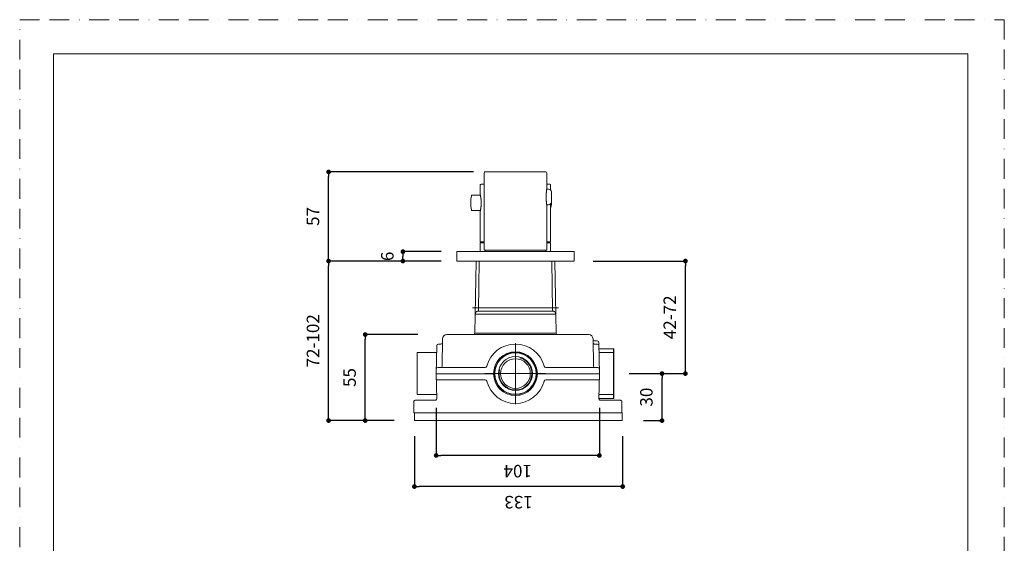
# Model space of a CAD drawing. Units: millimetres. Extents: x 0 to 3838, y 0 to 1238.
# Drawn here: x 0 to 630, y 556 to 891 of the extents above; entities that cross this region are included whole.
import ezdxf

# ---------------------------------------------------------------- set-up
doc = ezdxf.new("R2010")
doc.units = ezdxf.units.MM
doc.header["$LTSCALE"] = 2
doc.header["$PDMODE"] = 1
doc.header["$PDSIZE"] = -2
doc.linetypes.add('BORDER', pattern=[44.45, 12.7, -6.35, 12.7, -6.35, 0, -6.35])
doc.layers.add('BORDER', color=4, linetype='BORDER', lineweight=20, plot=False)
for name, color, linetype, lineweight in [('DIM', 3, 'Continuous', 13), ('MODEL', 7, 'Continuous', 20), ('TEMPLATE', 7, 'Continuous', 20)]:
    doc.layers.add(name, color=color, linetype=linetype, lineweight=lineweight)
doc.styles.add('ＭＳ ゴシック', font='msgothic.ttc', dxfattribs={"bigfont": 'ＭＳ ゴシック'})
doc.dimstyles.new('tfrom線あり', dxfattribs={"dimtxt": 8, "dimasz": 3, "dimexe": 0, "dimexo": 10, "dimgap": 6, "dimtad": 1, "dimdec": 0, "dimzin": 11, "dimdsep": 46, "dimtxsty": 'ＭＳ ゴシック', "dimblk": 'DOT', "dimcen": 0, "dimazin": 0, "dimtfac": 1, "dimtdec": 1, "dimtix": 1, "dimtofl": 0, "dimtmove": 0, "dimatfit": 0, "dimldrblk": 'DOT', "dimfxl": 1, "dimfrac": 2, "dimtolj": 1, "dimtzin": 11, "dimarcsym": 0})

# ---------------------------------------------------------------- blocks, each defined once
blk = doc.blocks.new('_DOT')
at = {"color": 0, "linetype": 'ByBlock', "lineweight": -2}
blk.add_line((-0.5, 0), (-1, 0), dxfattribs=at)
at = {"color": 0, "linetype": 'ByBlock', "lineweight": -2, "const_width": 0.5}
blk.add_lwpolyline([(-0.25, 0, 1), (0.25, 0, 1)], format="xyb", close=True, dxfattribs=at)
blk = doc.blocks.new('*D528')
at = {"layer": 'Defpoints', "color": 0}
for p in [(245.22, 742.62), (279.72, 742.62), (279.72, 736.62)]:
    blk.add_point(p, dxfattribs=at)
at = {"layer": 'DIM', "color": 0, "lineweight": -2, "ltscale": 0.05}
for p, q in [((269.72, 742.62), (245.22, 742.62)), ((245.22, 739.62), (245.22, 739.62)), ((269.72, 736.62), (245.22, 736.62))]:
    blk.add_line(p, q, dxfattribs=at)
at = {"layer": 'DIM', "color": 0, "lineweight": -2, "xscale": 3, "yscale": 3, "zscale": 3}
for p, rotation in [((245.22, 742.62), 90), ((245.22, 736.62), 270)]:
    blk.add_blockref('_DOT', p, dxfattribs=dict(at, rotation=rotation))
at = {"layer": 'DIM', "color": 0, "insert": (235.22, 739.62), "char_height": 8, "attachment_point": 5, "rotation": 90, "style": 'ＭＳ ゴシック'}
blk.add_mtext('\\A1;6', dxfattribs=at)
blk = doc.blocks.new('*D531')
at = {"layer": 'Defpoints', "color": 0}
for p in [(266.48, 652.77), (370.88, 652.77), (266.48, 612.24)]:
    blk.add_point(p, dxfattribs=at)
at = {"layer": 'DIM', "color": 0, "lineweight": -2, "ltscale": 0.05}
for p, q in [((266.48, 642.77), (266.48, 612.24)), ((370.88, 642.77), (370.88, 612.24)), ((367.88, 612.24), (269.48, 612.24))]:
    blk.add_line(p, q, dxfattribs=at)
at = {"layer": 'DIM', "color": 0, "lineweight": -2, "xscale": 3, "yscale": 3, "zscale": 3, "rotation": 180.0000000000001}
blk.add_blockref('_DOT', (266.48, 612.24), dxfattribs=at)
at = {"layer": 'DIM', "color": 0, "lineweight": -2, "xscale": 3, "yscale": 3, "zscale": 3}
blk.add_blockref('_DOT', (370.88, 612.24), dxfattribs=at)
at = {"layer": 'DIM', "color": 0, "insert": (318.68, 602.24), "char_height": 8, "attachment_point": 5, "rotation": 180, "style": 'ＭＳ ゴシック'}
blk.add_mtext('\\A1;104', dxfattribs=at)
blk = doc.blocks.new('*D538')
at = {"layer": 'Defpoints', "color": 0}
for p in [(252.55, 634.52), (385.8, 634.52), (252.55, 592.36)]:
    blk.add_point(p, dxfattribs=at)
at = {"layer": 'DIM', "color": 0, "lineweight": -2, "ltscale": 0.05}
for p, q in [((252.55, 624.52), (252.55, 592.36)), ((385.8, 624.52), (385.8, 592.36)), ((382.8, 592.36), (255.55, 592.36))]:
    blk.add_line(p, q, dxfattribs=at)
at = {"layer": 'DIM', "color": 0, "lineweight": -2, "xscale": 3, "yscale": 3, "zscale": 3, "rotation": 180}
blk.add_blockref('_DOT', (252.55, 592.36), dxfattribs=at)
at = {"layer": 'DIM', "color": 0, "lineweight": -2, "xscale": 3, "yscale": 3, "zscale": 3}
blk.add_blockref('_DOT', (385.8, 592.36), dxfattribs=at)
at = {"layer": 'DIM', "color": 0, "insert": (319.18, 582.35), "char_height": 8, "attachment_point": 5, "rotation": 180, "style": 'ＭＳ ゴシック'}
blk.add_mtext('\\A1;133', dxfattribs=at)
blk = doc.blocks.new('*D543')
at = {"layer": 'Defpoints', "color": 0}
for p in [(221.08, 689.58), (264.81, 689.58), (249.56, 634.58)]:
    blk.add_point(p, dxfattribs=at)
at = {"layer": 'DIM', "color": 0, "lineweight": -2}
for p, q in [((254.81, 689.58), (221.08, 689.58)), ((221.08, 637.58), (221.08, 686.58)), ((239.56, 634.58), (221.08, 634.58))]:
    blk.add_line(p, q, dxfattribs=at)
at = {"layer": 'DIM', "color": 0, "lineweight": -2, "xscale": 3, "yscale": 3, "zscale": 3}
for p, rotation in [((221.08, 689.58), 90.00000000000016), ((221.08, 634.58), 270.0000000000002)]:
    blk.add_blockref('_DOT', p, dxfattribs=dict(at, rotation=rotation))
at = {"layer": 'DIM', "color": 0, "insert": (211.08, 662.08), "char_height": 8, "attachment_point": 5, "rotation": 90, "style": 'ＭＳ ゴシック'}
blk.add_mtext('\\A1;55', dxfattribs=at)
blk = doc.blocks.new('*D544')
at = {"layer": 'Defpoints', "color": 0}
for p in [(197.64, 736.62), (255.51, 736.62), (249.56, 634.58)]:
    blk.add_point(p, dxfattribs=at)
at = {"layer": 'DIM', "color": 0, "lineweight": -2}
for p, q in [((245.51, 736.62), (197.64, 736.62)), ((197.64, 637.58), (197.64, 733.62)), ((239.56, 634.58), (197.64, 634.58))]:
    blk.add_line(p, q, dxfattribs=at)
at = {"layer": 'DIM', "color": 0, "lineweight": -2, "xscale": 3, "yscale": 3, "zscale": 3}
for p, rotation in [((197.64, 736.62), 90.00000000000016), ((197.64, 634.58), 270.0000000000002)]:
    blk.add_blockref('_DOT', p, dxfattribs=dict(at, rotation=rotation))
at = {"layer": 'DIM', "color": 0, "insert": (187.64, 685.6), "char_height": 8, "attachment_point": 5, "rotation": 90, "style": 'ＭＳ ゴシック'}
blk.add_mtext('\\A1;72-102', dxfattribs=at)
blk = doc.blocks.new('*D545')
at = {"layer": 'Defpoints', "color": 0}
for p in [(380.02, 664.62), (410.98, 664.62), (389.17, 634.52)]:
    blk.add_point(p, dxfattribs=at)
at = {"layer": 'DIM', "color": 0, "lineweight": -2}
for p, q in [((390.02, 664.62), (410.98, 664.62)), ((410.98, 637.52), (410.98, 661.62)), ((399.17, 634.52), (410.98, 634.52))]:
    blk.add_line(p, q, dxfattribs=at)
at = {"layer": 'DIM', "color": 0, "lineweight": -2, "xscale": 3, "yscale": 3, "zscale": 3}
for p, rotation in [((410.98, 664.62), 90.00000000000011), ((410.98, 634.52), 270.0000000000001)]:
    blk.add_blockref('_DOT', p, dxfattribs=dict(at, rotation=rotation))
at = {"layer": 'DIM', "color": 0, "insert": (400.98, 649.57), "char_height": 8, "attachment_point": 5, "rotation": 90, "style": 'ＭＳ ゴシック'}
blk.add_mtext('\\A1;30', dxfattribs=at)
blk = doc.blocks.new('*D546')
at = {"layer": 'Defpoints', "color": 0}
for p in [(356.99, 736.62), (425.95, 736.62), (390.02, 664.62)]:
    blk.add_point(p, dxfattribs=at)
at = {"layer": 'DIM', "color": 0, "lineweight": -2}
for p, q in [((366.99, 736.62), (425.95, 736.62)), ((425.95, 667.62), (425.95, 733.62)), ((400.02, 664.62), (425.95, 664.62))]:
    blk.add_line(p, q, dxfattribs=at)
at = {"layer": 'DIM', "color": 0, "lineweight": -2, "xscale": 3, "yscale": 3, "zscale": 3}
for p, rotation in [((425.95, 736.62), 90.00000000000016), ((425.95, 664.62), 270.0000000000001)]:
    blk.add_blockref('_DOT', p, dxfattribs=dict(at, rotation=rotation))
at = {"layer": 'DIM', "color": 0, "insert": (415.95, 700.62), "char_height": 8, "attachment_point": 5, "rotation": 90, "style": 'ＭＳ ゴシック'}
blk.add_mtext('\\A1;42-72', dxfattribs=at)
blk = doc.blocks.new('*D548')
at = {"layer": 'Defpoints', "color": 0}
for p in [(197.64, 793.62), (300.35, 793.62), (269.72, 736.62)]:
    blk.add_point(p, dxfattribs=at)
at = {"layer": 'DIM', "color": 0, "lineweight": -2}
for p, q in [((290.35, 793.62), (197.64, 793.62)), ((197.64, 739.62), (197.64, 790.62)), ((259.72, 736.62), (197.64, 736.62))]:
    blk.add_line(p, q, dxfattribs=at)
at = {"layer": 'DIM', "color": 0, "lineweight": -2, "xscale": 3, "yscale": 3, "zscale": 3}
for p, rotation in [((197.64, 793.62), 90.00000000000016), ((197.64, 736.62), 270.0000000000002)]:
    blk.add_blockref('_DOT', p, dxfattribs=dict(at, rotation=rotation))
at = {"layer": 'DIM', "color": 0, "insert": (187.64, 765.12), "char_height": 8, "attachment_point": 5, "rotation": 90, "style": 'ＭＳ ゴシック'}
blk.add_mtext('\\A1;57', dxfattribs=at)

msp = doc.modelspace()

# ---------------------------------------------------------------- linework, layer by layer
at = {"layer": 'BORDER', "ltscale": 0.5}
msp.add_lwpolyline([(0, 0), (0, 891), (630, 891), (630, 0)], close=True, dxfattribs=at)
at = {"layer": 'MODEL'}
for p, q in [((297.22, 793.12), (297.22, 743.62)), ((297.72, 793.62), (336.72, 793.62)), ((337.22, 793.12), (337.22, 782.67)), ((294.72, 785.32), (294.72, 778.87)), ((295.22, 785.82), (297.22, 785.82)), ((337.03, 781.26), (337.01, 781.1)), ((337.04, 781.41), (337.03, 781.26)), ((337.06, 781.55), (337.04, 781.41)), ((337.08, 781.69), (337.06, 781.55)), ((337.09, 781.82), (337.08, 781.69)), ((337.11, 781.94), (337.09, 781.82)), ((337.13, 782.06), (337.11, 781.94)), ((337.14, 782.16), (337.13, 782.06)), ((337.16, 782.26), (337.14, 782.16)), ((337.18, 782.38), (337.16, 782.26)), ((337.19, 782.48), (337.18, 782.38)), ((337.21, 782.59), (337.19, 782.48)), ((337.22, 782.67), (337.21, 782.59)), ((338.42, 782.62), (337.21, 782.62)), ((337.22, 785.82), (339.22, 785.82)), ((339.72, 785.32), (339.72, 782.06)), ((289.51, 778.77), (294.75, 778.77)), ((294.72, 778.87), (294.74, 778.77)), ((294.74, 778.77), (294.77, 778.65)), ((294.77, 778.65), (294.8, 778.52)), ((294.8, 778.52), (294.83, 778.37)), ((294.83, 778.37), (294.85, 778.26)), ((294.85, 778.26), (294.88, 778.13)), ((294.88, 778.13), (294.89, 778.07)), ((294.89, 778.07), (294.92, 777.92)), ((294.92, 777.92), (294.94, 777.77)), ((294.94, 777.77), (294.97, 777.61)), ((294.97, 777.61), (295, 777.43)), ((295, 777.43), (295.02, 777.34)), ((295.02, 777.34), (295.03, 777.25)), ((295.03, 777.25), (295.04, 777.16)), ((295.04, 777.16), (295.06, 777.06)), ((295.06, 777.06), (295.07, 776.96)), ((295.07, 776.96), (295.09, 776.86)), ((295.09, 776.86), (295.1, 776.76)), ((295.1, 776.76), (295.11, 776.66)), ((295.11, 776.66), (295.13, 776.55)), ((295.13, 776.55), (295.14, 776.44)), ((295.14, 776.44), (295.15, 776.33)), ((295.15, 776.33), (295.17, 776.22)), ((295.17, 776.22), (295.18, 776.11)), ((295.18, 776.11), (295.19, 776)), ((295.19, 776), (295.2, 775.88)), ((295.2, 775.88), (295.21, 775.77)), ((295.21, 775.77), (295.22, 775.65)), ((295.22, 775.65), (295.23, 775.53)), ((295.23, 775.53), (295.24, 775.41)), ((295.24, 775.41), (295.25, 775.3)), ((295.25, 775.3), (295.25, 775.17)), ((295.25, 775.17), (295.26, 775.05)), ((295.26, 775.05), (295.27, 774.93)), ((295.27, 774.93), (295.27, 774.81)), ((336.93, 779.5), (336.92, 779.41)), ((336.92, 779.41), (336.92, 779.31)), ((336.92, 779.31), (336.92, 779.22)), ((336.92, 779.22), (336.92, 775.92)), ((336.92, 775.92), (336.92, 775.83)), ((336.92, 775.83), (336.93, 775.74)), ((336.94, 779.97), (336.93, 779.88)), ((336.93, 779.88), (336.93, 779.78)), ((336.93, 779.78), (336.93, 779.69)), ((336.93, 779.69), (336.93, 779.6)), ((336.93, 779.6), (336.93, 779.5)), ((336.93, 775.74), (336.93, 775.64)), ((336.93, 775.64), (336.93, 775.55)), ((336.93, 775.55), (336.93, 775.45)), ((336.93, 775.45), (336.93, 775.36)), ((336.93, 775.36), (336.94, 775.27)), ((336.95, 780.15), (336.94, 780.06)), ((336.94, 780.06), (336.94, 779.97)), ((336.94, 775.27), (336.94, 775.18)), ((336.94, 775.18), (336.95, 775.08)), ((336.96, 780.42), (336.95, 780.33)), ((336.95, 780.33), (336.95, 780.24)), ((336.95, 780.24), (336.95, 780.15)), ((336.95, 775.08), (336.95, 774.99)), ((336.95, 774.99), (336.95, 774.9)), ((336.95, 774.9), (336.96, 774.81)), ((336.97, 780.51), (336.96, 780.42)), ((336.98, 780.69), (336.97, 780.6)), ((336.97, 780.6), (336.97, 780.51)), ((336.99, 780.86), (336.98, 780.77)), ((336.98, 780.77), (336.98, 780.69)), ((337, 780.94), (336.99, 780.86)), ((337.01, 781.1), (337, 780.94)), ((340.22, 780.82), (340.22, 774.42)), ((288.67, 773.82), (288.67, 773.82)), ((289.51, 768.87), (294.75, 768.87)), ((294.74, 768.82), (294.72, 768.77)), ((294.72, 768.77), (294.72, 748.82)), ((294.76, 768.95), (294.74, 768.82)), ((294.79, 769.07), (294.76, 768.95)), ((294.82, 769.21), (294.79, 769.07)), ((294.84, 769.32), (294.82, 769.21)), ((294.86, 769.44), (294.84, 769.32)), ((294.89, 769.57), (294.86, 769.44)), ((294.92, 769.71), (294.89, 769.57)), ((294.94, 769.87), (294.92, 769.71)), ((294.97, 770.03), (294.94, 769.87)), ((295, 770.2), (294.97, 770.03)), ((295.02, 770.29), (295, 770.2)), ((295.03, 770.39), (295.02, 770.29)), ((295.04, 770.48), (295.03, 770.39)), ((295.06, 770.58), (295.04, 770.48)), ((295.07, 770.67), (295.06, 770.58)), ((295.09, 770.78), (295.07, 770.67)), ((295.1, 770.88), (295.09, 770.78)), ((295.11, 770.98), (295.1, 770.88)), ((295.13, 771.09), (295.11, 770.98)), ((295.14, 771.2), (295.13, 771.09)), ((295.15, 771.3), (295.14, 771.2)), ((295.17, 771.41), (295.15, 771.3)), ((295.18, 771.53), (295.17, 771.41)), ((295.19, 771.64), (295.18, 771.53)), ((295.2, 771.75), (295.19, 771.64)), ((295.21, 771.87), (295.2, 771.75)), ((295.22, 771.99), (295.21, 771.87)), ((295.23, 772.1), (295.22, 771.99)), ((295.24, 772.22), (295.23, 772.1)), ((295.25, 772.34), (295.24, 772.22)), ((295.26, 772.58), (295.25, 772.46)), ((295.25, 772.46), (295.25, 772.34)), ((295.27, 772.71), (295.26, 772.58)), ((295.27, 774.81), (295.28, 774.69)), ((295.28, 772.95), (295.27, 772.83)), ((295.27, 772.83), (295.27, 772.71)), ((295.28, 774.69), (295.28, 774.56)), ((295.28, 774.56), (295.29, 774.44)), ((295.29, 773.2), (295.28, 773.07)), ((295.28, 773.07), (295.28, 772.95)), ((295.29, 774.44), (295.29, 774.32)), ((295.29, 774.32), (295.29, 774.19)), ((295.29, 774.19), (295.3, 774.07)), ((295.3, 773.57), (295.29, 773.45)), ((295.29, 773.45), (295.29, 773.32)), ((295.29, 773.32), (295.29, 773.2)), ((295.3, 774.07), (295.3, 773.94)), ((295.3, 773.94), (295.3, 773.82)), ((295.3, 773.82), (295.3, 773.69)), ((295.3, 773.69), (295.3, 773.57)), ((336.96, 774.81), (336.97, 774.73)), ((336.97, 774.73), (336.97, 774.64)), ((336.97, 774.64), (336.98, 774.55)), ((336.98, 774.55), (336.98, 774.47)), ((336.98, 774.47), (336.99, 774.38)), ((336.99, 774.38), (337, 774.3)), ((337, 774.3), (337.01, 774.14)), ((337.01, 774.14), (337.03, 773.98)), ((337.03, 773.98), (337.04, 773.83)), ((337.04, 773.83), (337.06, 773.68)), ((337.06, 773.68), (337.08, 773.55)), ((337.08, 773.55), (337.09, 773.42)), ((337.09, 773.42), (337.11, 773.29)), ((337.11, 773.29), (337.12, 773.24)), ((337.12, 773.24), (337.13, 773.13)), ((337.13, 773.13), (337.15, 773.03)), ((337.15, 773.03), (337.17, 772.9)), ((337.17, 772.9), (337.19, 772.79)), ((337.19, 772.79), (337.21, 772.67)), ((337.21, 772.67), (337.22, 772.57)), ((338.42, 772.62), (337.21, 772.62)), ((337.22, 772.57), (337.22, 743.62)), ((339.58, 772.99), (339.58, 773.04)), ((339.59, 772.84), (339.58, 772.99)), ((339.59, 772.7), (339.59, 772.84)), ((339.6, 772.56), (339.59, 772.7)), ((339.61, 772.43), (339.6, 772.56)), ((339.62, 772.3), (339.61, 772.43)), ((339.63, 772.18), (339.62, 772.3)), ((339.64, 772.06), (339.63, 772.18)), ((339.64, 771.94), (339.64, 772.06)), ((339.65, 771.84), (339.64, 771.94)), ((339.66, 771.74), (339.65, 771.84)), ((339.68, 771.6), (339.66, 771.74)), ((339.69, 771.49), (339.68, 771.6)), ((339.7, 771.38), (339.69, 771.49)), ((339.71, 771.28), (339.7, 771.38)), ((339.72, 771.19), (339.71, 771.28)), ((339.72, 770.77), (339.72, 773.17)), ((339.72, 771.19), (339.72, 771.19)), ((339.72, 770.77), (339.72, 748.82)), ((339.72, 770.77), (339.92, 770.77)), ((339.92, 770.77), (339.92, 773.42)), ((297.22, 748.82), (294.72, 748.82)), ((294.72, 748.22), (297.22, 748.22)), ((294.72, 748.22), (294.72, 742.62)), ((297.22, 748.72), (295.42, 748.72)), ((295.42, 748.72), (295.42, 748.22)), ((296.65, 748.82), (296.65, 748.72)), ((337.22, 743.62), (297.22, 743.62)), ((297.97, 743.62), (297.97, 742.62)), ((336.47, 743.62), (336.47, 742.62)), ((339.72, 748.82), (337.22, 748.82)), ((337.22, 748.72), (339.02, 748.72)), ((339.72, 748.22), (337.22, 748.22)), ((337.8, 748.82), (337.8, 748.72)), ((339.02, 748.72), (339.02, 748.22)), ((339.72, 748.22), (339.72, 742.62)), ((354.72, 742.62), (279.72, 742.62)), ((279.72, 742.62), (279.72, 736.62)), ((354.72, 742.62), (354.72, 736.62)), ((354.72, 736.62), (279.72, 736.62)), ((291.24, 690.5), (292.04, 736.62)), ((293.49, 705.01), (294.04, 736.62)), ((340.95, 705.01), (340.4, 736.62)), ((343.21, 690.5), (342.4, 736.62)), ((289.72, 706.62), (344.72, 706.62)), ((291.45, 702.6), (342.99, 702.6)), ((293.08, 704.53), (341.36, 704.53)), ((270.61, 686.87), (270.31, 669.5)), ((364.13, 689.52), (273.31, 689.52)), ((291.24, 690.5), (343.21, 690.5)), ((366.83, 686.87), (367.14, 669.5)), ((266.52, 664.52), (266.84, 682.54)), ((267.84, 683.52), (269.57, 683.52)), ((317.22, 664.62), (317.22, 684.12)), ((367.84, 685.52), (369.57, 685.52)), ((367.87, 683.52), (369.61, 683.52)), ((370.92, 664.52), (370.57, 684.54)), ((380.02, 680.52), (370.64, 680.52)), ((380.02, 648.72), (380.02, 680.52)), ((380.02, 680.52), (380.22, 680.32)), ((254.42, 678.07), (254.22, 677.87)), ((254.22, 677.87), (254.22, 651.37)), ((254.42, 678.07), (266.76, 678.07)), ((254.42, 678.07), (254.42, 651.17)), ((380.02, 678.07), (370.69, 678.07)), ((380.02, 678.07), (380.22, 677.87)), ((380.22, 648.92), (380.22, 680.32)), ((297.86, 668.52), (267.58, 668.52)), ((369.87, 668.52), (336.59, 668.52)), ((266.52, 664.52), (303.22, 664.52)), ((266.52, 664.52), (266.8, 648.54)), ((303.22, 664.52), (280.22, 664.52)), ((317.22, 664.62), (297.72, 664.62)), ((317.22, 664.62), (317.22, 645.12)), ((317.22, 664.62), (336.72, 664.62)), ((331.22, 664.52), (370.92, 664.52)), ((357.22, 664.52), (331.22, 664.52)), ((370.92, 664.52), (370.64, 648.54)), ((297.86, 660.52), (266.59, 660.52)), ((370.85, 660.52), (336.59, 660.52)), ((254.42, 651.17), (254.22, 651.37)), ((254.42, 651.17), (266.76, 651.17)), ((380.02, 651.17), (370.69, 651.17)), ((380.02, 651.17), (380.22, 651.37)), ((380.02, 648.72), (380.22, 648.92)), ((252.1, 646.5), (252.22, 639.71)), ((253.1, 647.52), (265.8, 647.52)), ((380.02, 648.72), (370.65, 648.72)), ((371.64, 647.52), (384.34, 647.52)), ((385.34, 646.5), (385.23, 639.71)), ((252.22, 639.71), (252.22, 639.71)), ((252.22, 639.71), (252.22, 639.71)), ((252.22, 639.71), (252.22, 639.71)), ((252.22, 639.71), (252.23, 639.71)), ((252.42, 639.52), (385.59, 639.52)), ((252.55, 639.52), (252.55, 634.52)), ((385.59, 639.52), (385.59, 634.52)), ((385.59, 634.52), (252.55, 634.52))]:
    msp.add_line(p, q, dxfattribs=at)
for radius in [13.45, 13.25, 10.85, 9.5]:
    msp.add_circle((317.22, 664.62), radius, dxfattribs=at)
for centre, radius, start, end in [((297.72, 793.12), 0.5, 90, 180), ((336.72, 793.12), 0.5, 0, 90), ((295.22, 785.32), 0.5, 90, 180), ((338.42, 780.82), 1.8, 0, 90), ((339.22, 785.32), 0.5, 0, 90), ((318.67, 773.82), 30, 171.32623, 180), ((289.51, 778.27), 0.5, 90, 171.32623), ((328.49, 773.82), 11.83, 345.05688, 7.45424), ((318.67, 773.82), 30, 180, 188.67377), ((289.51, 769.37), 0.5, 188.67377, 270), ((338.42, 774.42), 1.8, 270, 360), ((293.45, 702.56), 2, 100.54408, 179), ((292.99, 705.02), 0.5, 280.54408, 359), ((341.45, 705.02), 0.5, 181, 259.45592), ((340.99, 702.56), 2, 1, 79.45592), ((273.31, 686.82), 2.7, 90, 179), ((290.24, 690.52), 1, 270, 359), ((344.21, 690.52), 1, 181, 270), ((364.13, 686.82), 2.7, 1, 90), ((267.84, 682.52), 1, 90, 179), ((269.57, 684.52), 1, 270, 359), ((317.22, 664.52), 19, 14.47751, 165.52249), ((367.84, 686.52), 1, 181, 270), ((367.87, 684.52), 1, 181, 270), ((369.57, 684.52), 1, 1, 90), ((369.61, 682.52), 1, 1, 90), ((317.22, 664.52), 14, 0, 180), ((317.22, 664.62), 10.5, 165, 75), ((267.58, 667.52), 1, 90, 179), ((269.31, 669.52), 1, 270, 359), ((297.86, 669.52), 1, 270, 345.52248), ((336.59, 669.52), 1, 194.47752, 270), ((368.14, 669.52), 1, 181, 270), ((369.87, 667.52), 1, 1, 90), ((317.22, 664.52), 14, 180, 360), ((297.86, 659.52), 1, 14.47751, 90), ((317.22, 664.52), 19, 194.47751, 345.52249), ((336.59, 659.52), 1, 90, 165.52249), ((253.1, 646.52), 1, 90, 181), ((265.8, 648.52), 1, 270, 1), ((371.64, 648.52), 1, 179, 270), ((384.34, 646.52), 1, 359, 90), ((252.42, 639.72), 0.2, 181, 270)]:
    msp.add_arc(centre, radius, start, end, dxfattribs=at)
at = {"layer": 'TEMPLATE', "flags": 128}
msp.add_lwpolyline([(606.66, 869.14), (21.66, 869.14), (21.66, 29.14), (606.66, 29.14), (606.66, 869.14)], dxfattribs=at)

# ---------------------------------------------------------------- dimensions: what is measured, and where the dimension line sits
at = {"layer": 'DIM'}
for base, p1, p2, picture, middle in [((197.64, 793.62), (269.72, 736.62), (300.35, 793.62), '*D548', (187.64, 765.12)), ((410.98, 664.62), (389.17, 634.52), (380.02, 664.62), '*D545', (400.98, 649.57))]:
    dim = msp.add_linear_dim(base=base, p1=p1, p2=p2, angle=90, dimstyle='tfrom線あり', override={"dimpost": '<>'}, dxfattribs=at)
    dim.commit()
    dim.dimension.update_dxf_attribs({"geometry": picture, "text_midpoint": middle})
at = {"layer": 'DIM', "ltscale": 0.05}
for base, p1, p2, angle, override, picture, middle in [((245.22, 742.62), (279.72, 736.62), (279.72, 742.62), 270, {"dimpost": '<>'}, '*D528', (245.22, 739.62)), ((252.55, 592.36), (385.8, 634.52), (252.55, 634.52), 180, {"dimtad": 2, "dimpost": '<>'}, '*D538', (319.18, 592.36))]:
    dim = msp.add_linear_dim(base=base, p1=p1, p2=p2, angle=angle, dimstyle='tfrom線あり', override=override, dxfattribs=at)
    dim.commit()
    dim.dimension.update_dxf_attribs({"geometry": picture, "text_midpoint": middle, "dimtype": 160})
at = {"layer": 'DIM'}
for base, p1, p2, text, picture, middle in [((197.64, 736.62), (249.56, 634.58), (255.51, 736.62), '72-102', '*D544', (187.64, 685.6)), ((425.95, 736.62), (390.02, 664.62), (356.99, 736.62), '42-72', '*D546', (415.95, 700.62))]:
    dim = msp.add_linear_dim(base=base, p1=p1, p2=p2, angle=90, text=text, dimstyle='tfrom線あり', override={"dimpost": '<>'}, dxfattribs=at)
    dim.commit()
    dim.dimension.update_dxf_attribs({"geometry": picture, "text_midpoint": middle})
dim = msp.add_linear_dim(base=(221.08, 689.58), p1=(249.56, 634.58), p2=(264.81, 689.58), angle=90, dimstyle='tfrom線あり', override={"dimpost": '<>'}, dxfattribs=at)
dim.commit()
dim.dimension.update_dxf_attribs({"geometry": '*D543', "text_midpoint": (221.08, 662.08), "dimtype": 160})
at = {"layer": 'DIM', "ltscale": 0.05}
dim = msp.add_linear_dim(base=(266.48, 612.24), p1=(370.88, 652.77), p2=(266.48, 652.77), angle=180, dimstyle='tfrom線あり', override={"dimtad": 2, "dimpost": '<>'}, dxfattribs=at)
dim.commit()
dim.dimension.update_dxf_attribs({"geometry": '*D531', "text_midpoint": (318.68, 602.24)})

doc.saveas('drawing.dxf')
